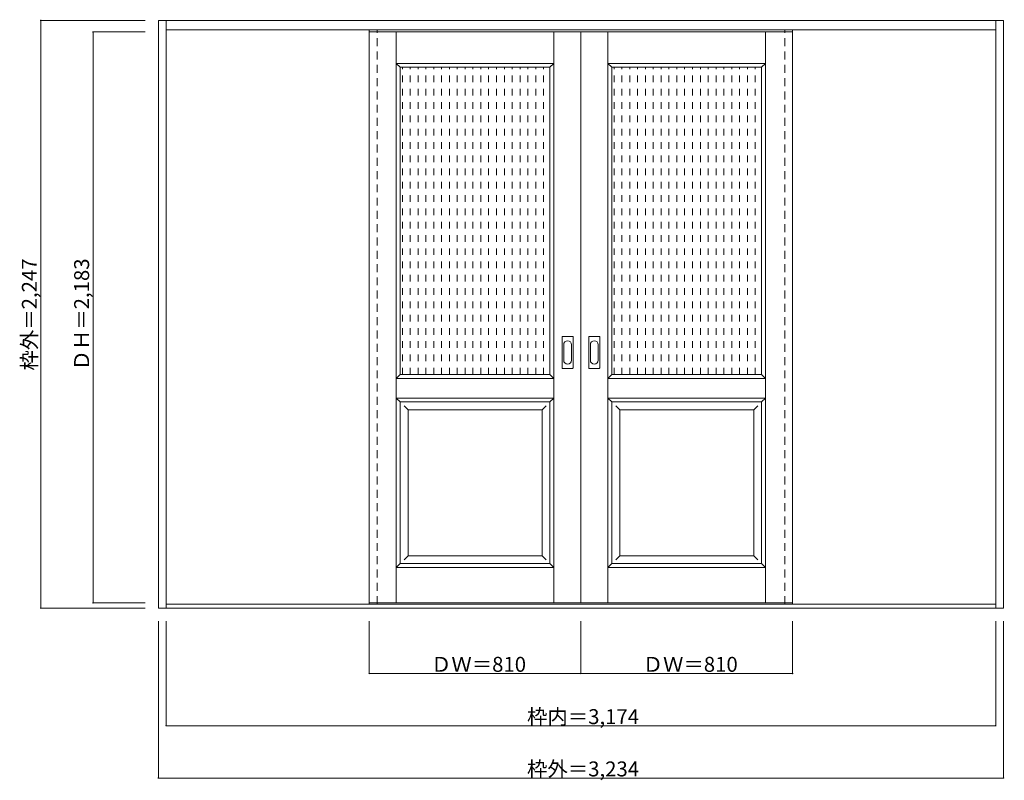
# Model space of a CAD drawing. Units: millimetres. Extents: x -2015 to 1753, y -1570 to 1339.
import ezdxf

# ---------------------------------------------------------------- set-up
doc = ezdxf.new("R2010")
doc.units = ezdxf.units.MM
doc.header["$LTSCALE"] = 30
doc.linetypes.add('JWW_DASHED1', pattern=[1.693333, 0.846667, -0.846667])
doc.layers.add('0-0', color=7, linetype='Continuous')
doc.layers.add('寸法', color=7, linetype='Continuous')

msp = doc.modelspace()

# ---------------------------------------------------------------- linework, layer by layer
at = {"layer": '0-0', "color": 92, "linetype": 'Continuous', "lineweight": 13}
for p, q in [((-1484.4, 1335.8), (1749.6, 1335.8)), ((-1484.4, -911.2), (-1484.4, 1335.8)), ((-1454.4, -911.2), (-1454.4, 1335.8)), ((1719.6, -911.2), (1719.6, 1335.8)), ((1749.6, -911.2), (1749.6, 1335.8)), ((-1454.4, 1299.8), (1719.6, 1299.8)), ((-677.4, -891.2), (-677.4, 1291.8)), ((-677.4, 1291.8), (132.6, 1291.8)), ((132.6, -891.2), (132.6, 1291.8)), ((942.6, 1291.8), (132.6, 1291.8)), ((942.6, -891.2), (942.6, 1291.8)), ((-558.9, 1156.8), (14.1, 1156.8)), ((-558.9, -18.2), (-558.9, 1156.8)), ((14.1, -18.2), (14.1, 1156.8)), ((251.1, 1156.8), (824.1, 1156.8)), ((251.1, -18.2), (251.1, 1156.8)), ((824.1, -18.2), (824.1, 1156.8)), ((60.6, 6.8), (60.6, 125.8)), ((101.1, 127.3), (62.1, 127.3)), ((102.6, 6.8), (102.6, 125.8)), ((162.6, 6.8), (162.6, 125.8)), ((203.1, 127.3), (164.1, 127.3)), ((204.6, 6.8), (204.6, 125.8)), ((62.1, 5.3), (101.1, 5.3)), ((164.1, 5.3), (203.1, 5.3)), ((-558.9, -18.2), (14.1, -18.2)), ((251.1, -18.2), (824.1, -18.2)), ((-558.9, -123.2), (14.1, -123.2)), ((-558.9, -741.2), (-558.9, -123.2)), ((14.1, -741.2), (14.1, -123.2)), ((251.1, -123.2), (824.1, -123.2)), ((251.1, -741.2), (251.1, -123.2)), ((824.1, -741.2), (824.1, -123.2)), ((-558.9, -741.2), (14.1, -741.2)), ((251.1, -741.2), (824.1, -741.2)), ((1719.6, -896.2), (-1454.4, -896.2)), ((-677.4, -891.2), (132.6, -891.2)), ((942.6, -891.2), (132.6, -891.2)), ((1749.6, -911.2), (-1484.4, -911.2))]:
    msp.add_line(p, q, dxfattribs=at)
at = {"layer": '0-0', "color": 120, "linetype": 'JWW_DASHED1', "lineweight": 5}
for p, q in [((-677.4, -896.2), (-677.4, 1299.8)), ((-647.4, -896.2), (-647.4, 1299.8)), ((-647.4, -891.2), (-647.4, 1291.8)), ((912.6, -896.2), (912.6, 1299.8)), ((912.6, -891.2), (912.6, 1291.8)), ((942.6, -896.2), (942.6, 1299.8)), ((-550.5, -18.2), (-550.5, 1156.8)), ((-520.5, -18.2), (-520.5, 1156.8)), ((-490.5, -18.2), (-490.5, 1156.8)), ((-460.5, -18.2), (-460.5, 1156.8)), ((-430.5, -18.2), (-430.5, 1156.8)), ((-400.5, -18.2), (-400.5, 1156.8)), ((-370.5, -18.2), (-370.5, 1156.8)), ((-340.5, -18.2), (-340.5, 1156.8)), ((-310.5, -18.2), (-310.5, 1156.8)), ((-280.5, -18.2), (-280.5, 1156.8)), ((-250.5, -18.2), (-250.5, 1156.8)), ((-220.5, -18.2), (-220.5, 1156.8)), ((-190.5, -18.2), (-190.5, 1156.8)), ((-160.5, -18.2), (-160.5, 1156.8)), ((-130.5, -18.2), (-130.5, 1156.8)), ((-100.5, -18.2), (-100.5, 1156.8)), ((-70.5, -18.2), (-70.5, 1156.8)), ((-40.5, -18.2), (-40.5, 1156.8)), ((-10.5, -18.2), (-10.5, 1156.8)), ((259.5, -18.2), (259.5, 1156.8)), ((289.5, -18.2), (289.5, 1156.8)), ((319.5, -18.2), (319.5, 1156.8)), ((349.5, -18.2), (349.5, 1156.8)), ((379.5, -18.2), (379.5, 1156.8)), ((409.5, -18.2), (409.5, 1156.8)), ((439.5, -18.2), (439.5, 1156.8)), ((469.5, -18.2), (469.5, 1156.8)), ((499.5, -18.2), (499.5, 1156.8)), ((529.5, -18.2), (529.5, 1156.8)), ((559.5, -18.2), (559.5, 1156.8)), ((589.5, -18.2), (589.5, 1156.8)), ((619.5, -18.2), (619.5, 1156.8)), ((649.5, -18.2), (649.5, 1156.8)), ((679.5, -18.2), (679.5, 1156.8)), ((709.5, -18.2), (709.5, 1156.8)), ((739.5, -18.2), (739.5, 1156.8)), ((769.5, -18.2), (769.5, 1156.8)), ((799.5, -18.2), (799.5, 1156.8))]:
    msp.add_line(p, q, dxfattribs=at)
at = {"layer": '0-0', "color": 7, "linetype": 'Continuous', "lineweight": 9}
for p, q in [((-573.9, -891.2), (-573.9, 1291.8)), ((29.1, -891.2), (29.1, 1291.8)), ((236.1, -891.2), (236.1, 1291.8)), ((839.1, -891.2), (839.1, 1291.8)), ((-573.9, 1171.8), (-558.9, 1156.8)), ((-573.9, 1171.8), (29.1, 1171.8)), ((29.1, 1171.8), (14.1, 1156.8)), ((236.1, 1171.8), (251.1, 1156.8)), ((236.1, 1171.8), (839.1, 1171.8)), ((839.1, 1171.8), (824.1, 1156.8)), ((66.6, 95.9), (66.6, 36.7)), ((96.6, 36.7), (96.6, 95.9)), ((168.6, 95.9), (168.6, 36.7)), ((198.6, 36.7), (198.6, 95.9)), ((-558.9, -18.2), (-573.9, -33.2)), ((-573.9, -33.2), (29.1, -33.2)), ((14.1, -18.2), (29.1, -33.2)), ((251.1, -18.2), (236.1, -33.2)), ((236.1, -33.2), (839.1, -33.2)), ((824.1, -18.2), (839.1, -33.2)), ((-573.9, -108.2), (-558.9, -123.2)), ((-573.9, -108.2), (29.1, -108.2)), ((29.1, -108.2), (14.1, -123.2)), ((236.1, -108.2), (251.1, -123.2)), ((236.1, -108.2), (839.1, -108.2)), ((839.1, -108.2), (824.1, -123.2)), ((-543.9, -138.2), (-528.9, -153.2)), ((-0.9, -138.2), (-15.9, -153.2)), ((266.1, -138.2), (281.1, -153.2)), ((809.1, -138.2), (794.1, -153.2)), ((-528.9, -711.2), (-528.9, -153.2)), ((-528.9, -153.2), (-15.9, -153.2)), ((-15.9, -711.2), (-15.9, -153.2)), ((281.1, -711.2), (281.1, -153.2)), ((281.1, -153.2), (794.1, -153.2)), ((794.1, -711.2), (794.1, -153.2)), ((-528.9, -711.2), (-543.9, -726.2)), ((-528.9, -711.2), (-15.9, -711.2)), ((-15.9, -711.2), (-0.9, -726.2)), ((281.1, -711.2), (266.1, -726.2)), ((281.1, -711.2), (794.1, -711.2)), ((794.1, -711.2), (809.1, -726.2)), ((-558.9, -741.2), (-573.9, -756.2)), ((14.1, -741.2), (29.1, -756.2)), ((251.1, -741.2), (236.1, -756.2)), ((824.1, -741.2), (839.1, -756.2)), ((-573.9, -756.2), (29.1, -756.2)), ((236.1, -756.2), (839.1, -756.2))]:
    msp.add_line(p, q, dxfattribs=at)
at = {"layer": '0-0', "color": 92, "linetype": 'Continuous', "lineweight": 13}
for centre, start, end in [((62.1, 125.8), 90, 180), ((101.1, 125.8), 0, 90), ((164.1, 125.8), 90, 180), ((203.1, 125.8), 0, 90), ((62.1, 6.8), 180, 270), ((101.1, 6.8), 270, 0), ((164.1, 6.8), 180, 270), ((203.1, 6.8), 270, 0)]:
    msp.add_arc(centre, 1.5, start, end, dxfattribs=at)
at = {"layer": '0-0', "color": 7, "linetype": 'Continuous', "lineweight": 9}
for centre, start, end in [((81.6, 95.9), 0, 180), ((183.6, 95.9), 0, 180), ((81.6, 36.7), 180, 0), ((183.6, 36.7), 180, 0)]:
    msp.add_arc(centre, 15, start, end, dxfattribs=at)
at = {"layer": '寸法', "color": 120, "linetype": 'Continuous', "lineweight": 5}
for p, q in [((-1934.4, 1335.8), (-1534.4, 1335.8)), ((-1934.4, 1335.8), (-1934.4, -911.2)), ((-1734.4, 1291.8), (-1734.4, -891.2)), ((-1734.4, 1291.8), (-1534.4, 1291.8)), ((-1734.4, -891.2), (-1534.4, -891.2)), ((-1934.4, -911.2), (-1534.4, -911.2)), ((-1484.4, -1561.2), (-1484.4, -961.2)), ((-1454.4, -1361.2), (-1454.4, -961.2)), ((-677.4, -1161.2), (-677.4, -961.2)), ((132.6, -1161.2), (132.6, -961.2)), ((942.6, -1161.2), (942.6, -961.2)), ((1719.6, -1361.2), (1719.6, -961.2)), ((1749.6, -1561.2), (1749.6, -961.2)), ((-677.4, -1161.2), (942.6, -1161.2)), ((-1454.4, -1361.2), (1719.6, -1361.2)), ((-1484.4, -1561.2), (1749.6, -1561.2))]:
    msp.add_line(p, q, dxfattribs=at)
at = {"layer": '寸法', "color": 7, "linetype": 'Continuous', "lineweight": 9, "const_width": 3}
for points in [[(-1932.9, 1335.8, 0.414214), (-1934.4, 1337.3, 0.414214), (-1935.9, 1335.8, 0.414214), (-1934.4, 1334.3, 0.414214)], [(-1732.9, 1291.8, 0.414214), (-1734.4, 1293.3, 0.414214), (-1735.9, 1291.8, 0.414214), (-1734.4, 1290.3, 0.414214)], [(-1732.9, -891.2, 0.414214), (-1734.4, -889.7, 0.414214), (-1735.9, -891.2, 0.414214), (-1734.4, -892.7, 0.414214)], [(-1932.9, -911.2, 0.414214), (-1934.4, -909.7, 0.414214), (-1935.9, -911.2, 0.414214), (-1934.4, -912.7, 0.414214)], [(-675.9, -1161.2, 0.414214), (-677.4, -1159.7, 0.414214), (-678.9, -1161.2, 0.414214), (-677.4, -1162.7, 0.414214)], [(134.1, -1161.2, 0.414214), (132.6, -1159.7, 0.414214), (131.1, -1161.2, 0.414214), (132.6, -1162.7, 0.414214)], [(944.1, -1161.2, 0.414214), (942.6, -1159.7, 0.414214), (941.1, -1161.2, 0.414214), (942.6, -1162.7, 0.414214)], [(-1452.9, -1361.2, 0.414214), (-1454.4, -1359.7, 0.414214), (-1455.9, -1361.2, 0.414214), (-1454.4, -1362.7, 0.414214)], [(1721.1, -1361.2, 0.414214), (1719.6, -1359.7, 0.414214), (1718.1, -1361.2, 0.414214), (1719.6, -1362.7, 0.414214)], [(-1482.9, -1561.2, 0.414214), (-1484.4, -1559.7, 0.414214), (-1485.9, -1561.2, 0.414214), (-1484.4, -1562.7, 0.414214)], [(1751.1, -1561.2, 0.414214), (1749.6, -1559.7, 0.414214), (1748.1, -1561.2, 0.414214), (1749.6, -1562.7, 0.414214)]]:
    msp.add_lwpolyline(points, format="xyb", close=True, dxfattribs=at)

# ---------------------------------------------------------------- texts
at = {"layer": '寸法', "color": 7, "linetype": 'Continuous', "lineweight": 70, "char_height": 57.15, "width": 412.5, "attachment_point": 7, "rotation": 90}
for s, insert in [('{\\fＭＳ ゴシック|b0|i0|c128|p49;枠外＝2,247}', (-1949.4, -2.9)), ('{\\fＭＳ ゴシック|b0|i0|c128|p49;ＤＨ＝2,183}', (-1749.4, -2.9))]:
    msp.add_mtext(s, dxfattribs=dict(at, insert=insert))
at = {"layer": '寸法', "color": 7, "linetype": 'Continuous', "lineweight": 211, "char_height": 57.15, "attachment_point": 7}
for s, insert, width in [('{\\fＭＳ ゴシック|b0|i0|c128|p49;ＤＷ＝810}', (-441.1, -1155.1), 337.5), ('{\\fＭＳ ゴシック|b0|i0|c128|p49;ＤＷ＝810}', (368.9, -1155.1), 337.5), ('{\\fＭＳ ゴシック|b0|i0|c128|p49;枠内＝3,174}', (-73.6, -1355.1), 412.5), ('{\\fＭＳ ゴシック|b0|i0|c128|p49;枠外＝3,234}', (-73.6, -1555.1), 412.5)]:
    msp.add_mtext(s, dxfattribs=dict(at, insert=insert, width=width))

doc.saveas('drawing.dxf')
